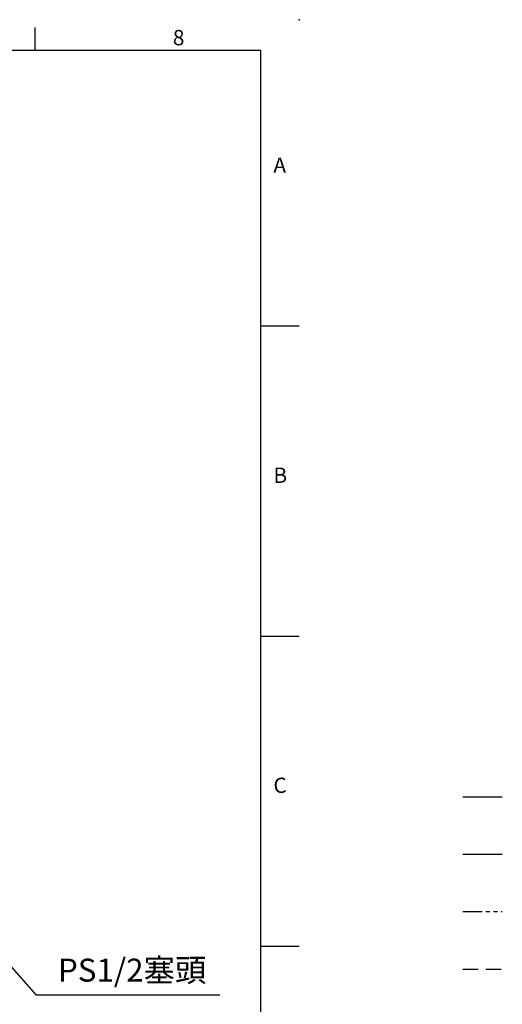
# Model space of a CAD drawing. Units: millimetres. Extents: x -32 to 1379, y -18 to 882.
# Drawn here: x 1096 to 1379, y 303 to 882 of the extents above; entities that cross this region are included whole.
import ezdxf
from ezdxf.enums import TextEntityAlignment as Align

# ---------------------------------------------------------------- set-up
doc = ezdxf.new("R2010")
doc.units = ezdxf.units.MM
for name, pattern in [('中心線', [12, 7.5, -1.5, 1.5, -1.5]), ('剖面線', [5, 2.5, -0.5, 0.5, -0.5, 0.5, -0.5]), ('隱藏線', [3, 2, -1])]:
    doc.linetypes.add(name, pattern=pattern)
for name, color, linetype in [('CEN', 2, '中心線'), ('DIM', 3, 'Continuous'), ('HATCH', 1, '剖面線'), ('HID', 6, '隱藏線')]:
    doc.layers.add(name, color=color, linetype=linetype)
doc.styles.add('ATTDEF', font='txt')
doc.styles.get("Standard").update_dxf_attribs({"font": 'simplex.shx', "bigfont": 'chineset.shx'})
doc.dimstyles.new('C', dxfattribs={"dimscale": 4.5, "dimtxt": 3, "dimasz": 2.5, "dimexe": 1, "dimexo": 1, "dimgap": 1, "dimtad": 1, "dimtoh": 1, "dimdec": 4, "dimdsep": 46, "dimtxsty": 'Standard', "dimcen": 0, "dimclrd": 256, "dimclre": 256, "dimclrt": 256, "dimadec": 0, "dimazin": 0, "dimtfac": 0.6, "dimtdec": 4, "dimtofl": 0, "dimtmove": 0, "dimatfit": 3, "dimfxl": 0, "dimtolj": 1, "dimarcsym": 0})

# ---------------------------------------------------------------- blocks, each defined once
blk = doc.blocks.new('*D28')
at = {"layer": 'Defpoints', "color": 0}
for p in [(1018.89, 407.25), (1024.51, 400.87)]:
    blk.add_point(p, dxfattribs=at)
at = {"layer": 'DIM', "lineweight": -2}
for p, q in [((1105.77, 308.58), (1031.94, 392.43)), ((1213.45, 308.58), (1105.77, 308.58))]:
    blk.add_line(p, q, dxfattribs=at)
at = {"layer": 'DIM'}
blk.add_solid([(1033.35, 393.67), (1030.53, 391.19), (1024.51, 400.87)], dxfattribs=at)
at = {"layer": 'DIM', "insert": (1161.86, 323.37), "char_height": 13.5, "attachment_point": 5}
blk.add_mtext('\\A1;PS1/2{\\fPMingLiU|b0|i0|c136|p18;塞頭}', dxfattribs=at)
blk = doc.blocks.new('GJA420')
at = {"color": 0}
for p, q in [((245.5, 195), (245.5, 192)), ((0, 192), (275, 192)), ((275, 0), (275, 192)), ((275, 156), (280, 156)), ((275, 115.5), (280, 115.5)), ((275, 75), (280, 75))]:
    blk.add_line(p, q, dxfattribs=at)
blk.add_point((280, 196), dxfattribs=at)
blk.add_point((280, 196), dxfattribs=at)
at = {"layer": 'CEN'}
blk.add_line((301.37, 94.5), (306.5, 94.5), dxfattribs=at)
at = {"layer": 'DIM'}
blk.add_line((301.37, 87), (306.5, 87), dxfattribs=at)
at = {"layer": 'HATCH'}
blk.add_line((301.37, 79.5), (306.5, 79.5), dxfattribs=at)
at = {"layer": 'HID'}
blk.add_line((301.37, 72), (306.5, 72), dxfattribs=at)
at = {"color": 0}
for s, p in [('8', (263.5, 192.66)), ('A', (276.63, 176)), ('B', (276.63, 135.5)), ('C', (276.63, 95))]:
    blk.add_text(s, height=2, dxfattribs=at).set_placement(p)
at = {"color": 4, "style": 'ATTDEF'}
blk.add_attdef('料號', text='', height=2.5, dxfattribs=at).set_placement((120.5, 3), align=Align.MIDDLE_LEFT)
for tag, p in [('比例', (200.5, 3)), ('版本', (236.5, 3))]:
    blk.add_attdef(tag, text='', height=2.5, dxfattribs=at).set_placement(p, align=Align.MIDDLE_CENTER)

msp = doc.modelspace()

# ---------------------------------------------------------------- block references
at = {"layer": 'DIM', "xscale": 4.5, "yscale": 4.5, "zscale": 4.5}
msp.add_blockref('GJA420', (0, 0), dxfattribs=at)

# ---------------------------------------------------------------- dimensions: what is measured, and where the dimension line sits
at = {"layer": 'DIM'}
dim = msp.add_diameter_dim_2p(p1=(1018.89047, 407.25151), p2=(1024.50754, 400.87197), text='PS1/2{\\fPMingLiU|b0|i0|c136|p18;塞頭}', dimstyle='C', dxfattribs=at)
dim.commit()
dim.dimension.update_dxf_attribs({"geometry": '*D28', "text_midpoint": (1161.85823, 308.58169), "dimtype": 163})

doc.saveas('drawing.dxf')
